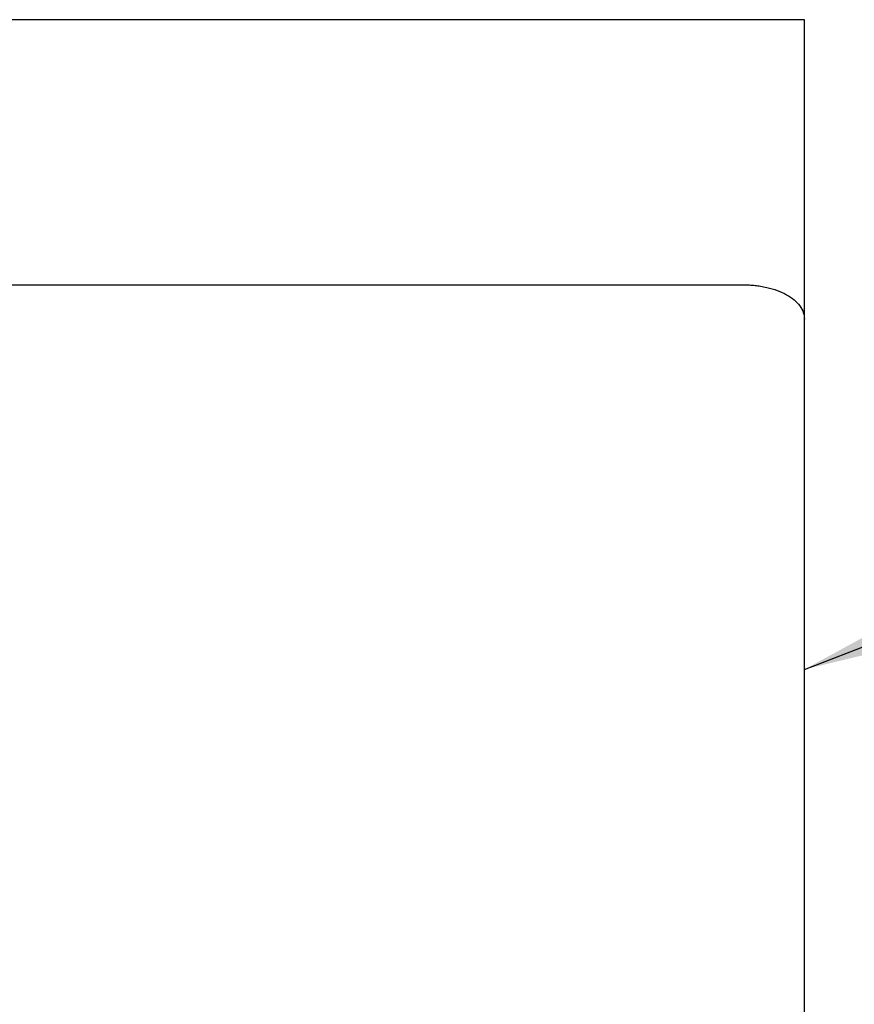
# Model space of a CAD drawing. Units: inches. Extents: x 67 to 471, y 696 to 983.
# Drawn here: x 349 to 363, y 921 to 937 of the extents above; entities that cross this region are included whole.
import ezdxf

# ---------------------------------------------------------------- set-up
doc = ezdxf.new("R2010")
doc.units = ezdxf.units.IN
doc.layers.add('1', color=7, linetype='Continuous')
doc.dimstyles.get("Standard").update_dxf_attribs({"dimtxt": 0.18, "dimasz": 0.18, "dimexe": 0.18, "dimexo": 0.0625, "dimgap": 0.09, "dimtad": 0, "dimtih": 1, "dimtoh": 1, "dimdec": 4, "dimzin": 0, "dimdsep": 46, "dimtxsty": 'Standard', "dimcen": 0.09, "dimadec": 0, "dimazin": 0, "dimtfac": 1, "dimtdec": 4, "dimtofl": 0, "dimtmove": 0, "dimatfit": 3, "dimfxl": 1, "dimtolj": 1, "dimtzin": 0, "dimarcsym": 0})

# ---------------------------------------------------------------- blocks, each defined once
blk = doc.blocks.new('Typschild_106095__3', base_point=(679.291, 1814.826))
at = {"color": 7, "linetype": 'Continuous'}
for p, q in [((681.291, 1865.221), (722.291, 1865.221)), ((724.291, 1834.826), (724.291, 1864.105))]:
    blk.add_line(p, q, dxfattribs=at)
blk.add_open_spline([(722.291, 1865.221), (722.363, 1865.22), (722.495, 1865.218), (722.685, 1865.201), (722.871, 1865.176), (723.114, 1865.129), (723.403, 1865.045), (723.706, 1864.909), (723.957, 1864.742), (724.143, 1864.549), (724.267, 1864.334), (724.283, 1864.18), (724.291, 1864.105)], degree=3, knots=[0, 0, 0, 0, 0.216405, 0.395945, 0.57274, 0.778567, 1.139094, 1.472532, 1.770832, 2.036318, 2.274633, 2.497101, 2.497101, 2.497101, 2.497101], dxfattribs=at)
blk = doc.blocks.new('Getriebegehaeuse_122713__21', base_point=(668.291, 1731.826))
at = {"color": 7, "linetype": 'Continuous'}
for p, q in [((724.291, 1873.826), (671.291, 1873.826)), ((724.291, 1864.105), (724.291, 1873.826)), ((724.291, 1834.826), (724.291, 1864.105))]:
    blk.add_line(p, q, dxfattribs=at)
blk = doc.blocks.new('Getriebegehaeuse_mont_131564__22', base_point=(668.291, 1731.826))
blk.add_blockref('Getriebegehaeuse_122713__21', (668.291, 1731.826))
blk = doc.blocks.new('Seinwinde_KE_300_208039__27', base_point=(564.291, 1568.076))
blk.add_blockref('Getriebegehaeuse_mont_131564__22', (668.291, 1731.826))
blk = doc.blocks.new('Handseilwinde_Tango_KE300_207117__28', base_point=(564.291, 1568.076))
for name, p in [('Seinwinde_KE_300_208039__27', (564.291, 1568.076)), ('Typschild_106095__3', (679.291, 1814.826))]:
    blk.add_blockref(name, p)
blk = doc.blocks.new('SA_Links1', base_point=(729.241, 1780.044))
at = {"layer": '1', "color": 3}
blk.add_solid([(730.49, 1856.115), (731.153, 1854.395), (724.291, 1852.736)], dxfattribs=at)
blk.add_blockref('Handseilwinde_Tango_KE300_207117__28', (564.291, 1568.076))
at = {"layer": '1', "color": 3, "linetype": 'Continuous', "has_arrowhead": 0}
blk.add_leader([(724.291, 1852.736), (753.94, 1864.172)], dimstyle='Standard', dxfattribs=at)
blk = doc.blocks.new('1', base_point=(299.507, 860.679))
at = {"xscale": 0.5, "yscale": 0.5, "zscale": 0.5}
blk.add_blockref('SA_Links1', (364.62, 890.022), dxfattribs=at)

msp = doc.modelspace()

# ---------------------------------------------------------------- block references
at = {"layer": '1'}
msp.add_blockref('1', (299.507, 860.679), dxfattribs=at)

doc.saveas('drawing.dxf')
